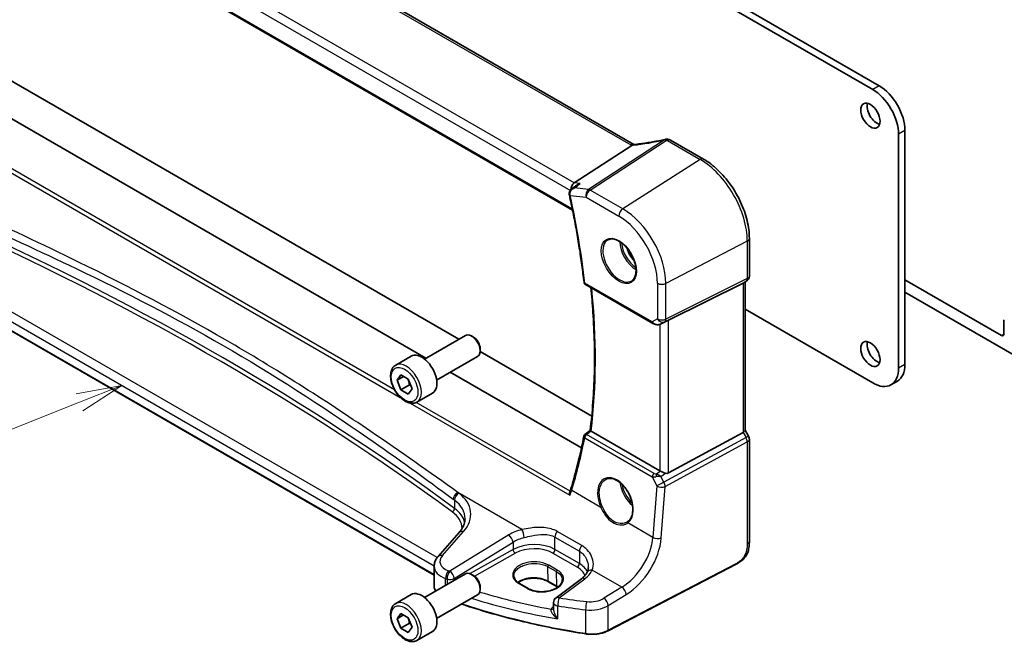
# Model space of a CAD drawing. Units: millimetres. Extents: x 0 to 6100, y 0 to 1124.
# Drawn here: x 617 to 779, y 222 to 324 of the extents above; entities that cross this region are included whole.
import ezdxf

# ---------------------------------------------------------------- set-up
doc = ezdxf.new("R2010")
doc.units = ezdxf.units.MM
for name, color, linetype, lineweight in [('Symbol (TK)', 100, 'Continuous', 18), ('Visible (ISO)', 7, 'Continuous', 35), ('Visible Narrow (ISO)', 7, 'Continuous', 25)]:
    doc.layers.add(name, color=color, linetype=linetype, lineweight=lineweight)
doc.styles.add('Note Text (TK2)', font='txt')

# ---------------------------------------------------------------- blocks, each defined once
blk = doc.blocks.new('バルーン5')
at = {"layer": 'Symbol (TK)', "color": 100}
for p, q in [((225.655, 95.967), (223.148, 95.508)), ((223.332, 95.043), (225.655, 95.967)), ((223.517, 94.578), (225.655, 95.967)), ((223.332, 95.043), (218.971, 93.307))]:
    blk.add_line(p, q, dxfattribs=at)
at = {"layer": 'Symbol (TK)'}
blk.add_circle((216.189, 92.2), 3, dxfattribs=at)
at = {"layer": 'Symbol (TK)', "color": 7, "insert": (216.189, 92.183), "char_height": 2, "attachment_point": 5, "style": 'Note Text (TK2)'}
blk.add_mtext('4', dxfattribs=at)

msp = doc.modelspace()

# ---------------------------------------------------------------- linework, layer by layer
at = {"layer": 'Visible (ISO)'}
for p, q in [((717.6607, 303.493), (613.9618, 363.3636)), ((601.6039, 353.8912), (707.5645, 292.7148)), ((756.917, 312.5467), (695.3633, 348.0847)), ((757.9776, 313.1591), (696.424, 348.6971)), ((611.9802, 315.8594), (688.853, 271.4769)), ((683.4638, 268.3654), (606.7613, 312.6497)), ((761.1596, 266.7413), (761.1596, 305.1983)), ((762.2203, 267.3536), (762.2203, 305.8106)), ((707.826, 297.1887), (717.2836, 303.3386)), ((723.6906, 304.2225), (729.0974, 301.101)), ((707.4626, 296.2068), (708.29, 296.8053)), ((736.6304, 288.0534), (736.6304, 281.8778)), ((684.8125, 232.72), (593.2374, 285.5909)), ((709.6921, 280.4791), (720.7566, 274.091)), ((723.3137, 274.6121), (735.5924, 280.7027)), ((736.1304, 281.0118), (735.6304, 280.7231)), ((735.9233, 280.8922), (735.9233, 256.501)), ((778.0948, 272.1097), (762.2203, 281.2749)), ((762.2203, 279.2337), (780.5697, 268.6396)), ((735.9233, 276.4125), (756.917, 264.2918)), ((722.1119, 274.0112), (722.7973, 274.3474)), ((778.4484, 274.4309), (778.4484, 272.3139)), ((683.213, 268.2206), (689.9585, 272.1151)), ((691.2621, 271.8408), (690.9585, 272.0161)), ((692.3687, 269.4471), (710.7185, 258.8528)), ((692.3727, 269.9172), (692.3727, 269.5666)), ((678.4812, 267.2208), (681.0268, 268.6905)), ((685.213, 264.7565), (691.9585, 268.651)), ((678.7237, 264.7335), (679.336, 265.6047)), ((679.336, 265.6047), (680.5608, 264.8976)), ((709.0247, 253.6079), (687.4638, 266.056)), ((679.7843, 265.3459), (678.7237, 264.7335)), ((679.336, 263.1552), (678.7237, 264.7335)), ((680.7502, 263.9717), (679.336, 263.1552)), ((680.5608, 264.8976), (681.1732, 263.3193)), ((760.9776, 264.607), (759.917, 263.9946)), ((680.5608, 262.4481), (679.336, 263.1552)), ((681.1732, 263.3193), (680.5608, 262.4481)), ((681.9812, 261.1586), (684.5268, 262.6283)), ((721.9375, 249.8269), (710.6127, 256.3653)), ((723.3137, 249.495), (735.5924, 256.1705)), ((735.9233, 256.5298), (736.4964, 255.5371)), ((736.6304, 255.0371), (736.6304, 238.3084)), ((688.9301, 239.7347), (685.4632, 235.7894)), ((684.8125, 234.1672), (684.8125, 230.885)), ((734.4678, 234.5096), (713.3926, 223.5537)), ((683.213, 229.0288), (689.9585, 232.9233)), ((691.2621, 232.6489), (690.9585, 232.8242)), ((705.0323, 230.7914), (703.6181, 231.6079)), ((709.0175, 232.1085), (704.8432, 228.9869)), ((692.3727, 230.7254), (692.3727, 230.3747)), ((698.8436, 231.3219), (700.2578, 230.5054)), ((678.4812, 228.029), (681.0268, 229.4987)), ((685.213, 225.5647), (691.9585, 229.4592)), ((704.4421, 228.1861), (704.4421, 227.1814)), ((678.7237, 225.5417), (679.336, 226.4129)), ((679.7843, 226.1541), (678.7237, 225.5417)), ((679.336, 223.9634), (678.7237, 225.5417)), ((679.336, 226.4129), (680.5608, 225.7058)), ((680.5608, 225.7058), (681.1732, 224.1275)), ((680.7502, 224.7799), (679.336, 223.9634)), ((680.5608, 223.2563), (679.336, 223.9634)), ((681.1732, 224.1275), (680.5608, 223.2563)), ((681.9812, 221.9668), (684.5268, 223.4365))]:
    msp.add_line(p, q, dxfattribs=at)
for centre, radius, start, end in [((723.0015, 303.3645), 1, 87.432151, 102.225928), ((723.1906, 303.3565), 1, 60, 87.751727), ((735.6304, 281.8778), 1, 299.999999, 0), ((709.9421, 280.9121), 0.5, 186.455867, 240), ((709.9094, 255.4292), 0.5, 128.018819, 168.992999), ((735.6304, 255.0371), 1, 0, 30), ((705.4421, 228.1861), 1, 126.78998, 180)]:
    msp.add_arc(centre, radius, start, end, dxfattribs=at)
for centre, major_axis, ratio, start_param, end_param in [((756.917, 307.6477), (-3, 5.1962), 0.57735027, 3.92699081, 5.49778717), ((757.9776, 308.2601), (-3, 5.1962), 0.57735027, 3.92699081, 5.49778717), ((757.5887, 308.8521), (1.125, -1.9486), 0.57735027, 3.63247533, 5.79230263), ((725.54, 316.2551), (19.9867, 0.9294), 0.59482662, 4.5596954, 4.56894043), ((707.999, 296.3162), (0.3175, 0.9603), 0.67303165, 0.69919259, 2.06925634), ((707.95, 295.5168), (-0.253, -1.0218), 0.88650819, 5.18173125, 5.2216216), ((734.9233, 281.4695), (0.9239, -0.5334), 0.71743894, 5.83812636, 5.89048622), ((722.6446, 274.2226), (0.9998, 0.5352), 0.03327014, 0.8199497, 1.35122308), ((778.8019, 274.2268), (-0.25, 0.433), 0.57735027, 0, 0.78539815), ((690.9585, 270.3831), (-1, 1.7321), 0.57735027, 3.14159265, 6.28318531), ((778.0948, 272.518), (0.25, -0.433), 0.57735027, 5.49778713, 7.06858346), ((691.2621, 270.5584), (-0.7853, 1.3602), 0.57735027, 3.92699082, 5.49778714), ((757.5887, 269.6602), (1.125, -1.9486), 0.57735027, 3.63247533, 5.79230263), ((682.7768, 265.6594), (-1.75, 3.0311), 0.57735027, 3.14159265, 6.28318531), ((757.9776, 269.8031), (3, -5.1962), 0.57735027, 0, 0.78539815), ((756.917, 269.1908), (3, -5.1962), 0.57735027, 5.49778713, 7.06858346), ((-14103.0548, 7495.3548), (19471.9843, 1550.4064), 0.6252392, 5.52561461, 5.52568172), ((734.9233, 256.2619), (0.9964, 0.267), 0.31783725, 5.36046804, 6.19822608), ((722.6446, 250.3066), (-0.9987, -0.083), 0.6252357, 0.73345339, 0.86760152), ((722.6446, 250.7426), (0.6652, -1.2497), 0.59746816, 5.7571866, 6.28845998), ((713.7156, 244.4065), (3.1847, -2.6746), 0.5729886, 6.10419143, 6.14949047), ((690.9585, 231.1912), (-1, 1.7321), 0.57735027, 3.14159265, 6.28318531), ((691.2621, 231.3665), (-0.7853, 1.3602), 0.57735027, 3.92699082, 5.49778714), ((682.7768, 226.4676), (-1.75, 3.0311), 0.57735027, 3.14159265, 6.28318531)]:
    msp.add_ellipse(centre, major_axis=major_axis, ratio=ratio, start_param=start_param, end_param=end_param, dxfattribs=at)
for centre in [(756.5281, 308.2397), (756.5281, 269.0479)]:
    msp.add_ellipse(centre, major_axis=(-1.125, 1.9486), ratio=0.57735027, dxfattribs=at)
for points in [[(717.2836, 303.3386), (717.301, 303.3499), (717.3166, 303.3613), (717.3304, 303.3728)], [(717.664, 303.4912), (717.6629, 303.4918), (717.6618, 303.4924), (717.6607, 303.493)], [(722.7973, 274.3474), (722.8131, 274.3552), (722.829, 274.3633), (722.845, 274.3717)], [(710.5935, 256.377), (710.5998, 256.3729), (710.6063, 256.369), (710.6127, 256.3653)], [(705.1399, 230.7262), (705.105, 230.7484), (705.0691, 230.7701), (705.0323, 230.7914)]]:
    msp.add_open_spline(points, degree=3, dxfattribs=at)
for points, knots in [([(717.5818, 303.4846), (717.571, 303.4839), (717.5602, 303.4827), (717.4761, 303.4688), (717.4017, 303.432), (717.3304, 303.3728)], [-0.0442235599, -0.0442235599, -0.0442235599, -0.0442235599, -0.0384943734, -0.0384943734, 0, 0, 0, 0]), ([(717.7253, 303.4975), (717.7153, 303.4964), (717.7053, 303.4953), (717.6856, 303.4932), (717.6758, 303.4923), (717.6565, 303.4905), (717.6469, 303.4896), (717.6279, 303.488), (717.6185, 303.4872), (717.6, 303.4858), (717.5908, 303.4852), (717.5818, 303.4846)], [1.303050328, 1.303050328, 1.303050328, 1.303050328, 1.324110304, 1.324110304, 1.345170279, 1.345170279, 1.366230255, 1.366230255, 1.387290231, 1.387290231, 1.408350206, 1.408350206, 1.408350206, 1.408350206]), ([(722.7898, 304.3418), (722.4423, 304.2665), (722.096, 304.1949), (721.4067, 304.0591), (721.0637, 303.995), (720.382, 303.8744), (720.0433, 303.818), (719.3711, 303.7129), (719.0375, 303.6642), (718.3766, 303.5749), (718.0492, 303.5342), (717.7253, 303.4975)], [1.048568826, 1.048568826, 1.048568826, 1.048568826, 1.099465126, 1.099465126, 1.150361426, 1.150361426, 1.201257727, 1.201257727, 1.252154027, 1.252154027, 1.303050328, 1.303050328, 1.303050328, 1.303050328]), ([(729.0974, 301.101), (729.9124, 300.6304), (730.7092, 300.0223), (732.2116, 298.5912), (732.9169, 297.7681), (734.1795, 295.9799), (734.7365, 295.0151), (735.6538, 293.0276), (736.014, 292.0052), (736.5022, 289.9886), (736.6304, 288.9945), (736.6304, 288.0534)], [4.71238898, 4.71238898, 4.71238898, 4.71238898, 5.02654825, 5.02654825, 5.34070751, 5.34070751, 5.65486678, 5.65486678, 5.96902604, 5.96902604, 6.28318531, 6.28318531, 6.28318531, 6.28318531]), ([(708.839, 297.0718), (708.837, 297.0712), (708.8351, 297.0706), (708.6819, 297.0245), (708.5358, 296.9606), (708.364, 296.8565), (708.3264, 296.8316), (708.29, 296.8053)], [-0.1754587171, -0.1754587171, -0.1754587171, -0.1754587171, -0.1748568986, -0.1748568986, -0.1276422296, -0.1276422296, -0.1139804293, -0.1139804293, -0.1139804293, -0.1139804293]), ([(707.4626, 296.2068), (707.4139, 296.1715), (707.3662, 296.1319), (707.275, 296.0425), (707.2315, 295.9926), (707.1521, 295.8809), (707.1157, 295.8183), (707.0562, 295.678), (707.0333, 295.6009), (707.0107, 295.4333), (707.0116, 295.343), (707.0277, 295.2547)], [-0.0568076714, -0.0568076714, -0.0568076714, -0.0568076714, -0.0454461371, -0.0454461371, -0.0340846028, -0.0340846028, -0.0227230685, -0.0227230685, -0.0113615343, -0.0113615343, 0, 0, 0, 0]), ([(707.0358, 295.2145), (707.2504, 294.2408), (707.4544, 293.2697), (707.8408, 291.3335), (708.0233, 290.3685), (708.3665, 288.4452), (708.5273, 287.4871), (708.8271, 285.5784), (708.966, 284.6278), (709.2221, 282.7353), (709.3392, 281.7933), (709.4452, 280.8559)], [5.999394305, 5.999394305, 5.999394305, 5.999394305, 6.028373851, 6.028373851, 6.057353397, 6.057353397, 6.086332944, 6.086332944, 6.11531249, 6.11531249, 6.144292036, 6.144292036, 6.144292036, 6.144292036]), ([(713.4025, 287.8315), (713.6154, 287.9425), (713.8671, 287.9903), (714.4084, 287.9445), (714.691, 287.8633), (715.2642, 287.5861), (715.5537, 287.3945), (716.1165, 286.9171), (716.3897, 286.6313), (716.8907, 285.9932), (717.1184, 285.6407), (717.5035, 284.9059), (717.6608, 284.5236), (717.8889, 283.7706), (717.9598, 283.3998), (718.0102, 282.71), (717.99, 282.3909), (717.8664, 281.8346), (717.7628, 281.5986), (717.5306, 281.2825), (717.418, 281.1766), (717.2912, 281.096)], [3.95168603, 3.95168603, 3.95168603, 3.95168603, 4.30898816, 4.30898816, 4.63132461, 4.63132461, 4.94280444, 4.94280444, 5.25494336, 5.25494336, 5.56846938, 5.56846938, 5.88232945, 5.88232945, 6.19532336, 6.19532336, 6.50679227, 6.50679227, 6.82032439, 6.82032439, 7.04388824, 7.04388824, 7.04388824, 7.04388824]), ([(710.4519, 256.4871), (710.6445, 258.0073), (710.7989, 259.556), (711.0309, 262.7058), (711.1084, 264.3069), (711.1862, 267.5568), (711.1865, 269.2056), (711.1099, 272.5459), (711.033, 274.2375), (710.8278, 277.2767), (710.7148, 278.6169), (710.5787, 279.9672)], [6.147707495, 6.147707495, 6.147707495, 6.147707495, 6.201811795, 6.201811795, 6.255916095, 6.255916095, 6.310020395, 6.310020395, 6.364124695, 6.364124695, 6.406153545, 6.406153545, 6.406153545, 6.406153545]), ([(720.7566, 274.091), (720.7929, 274.07), (720.8301, 274.0505), (720.906, 274.0143), (720.9447, 273.9977), (721.0233, 273.9671), (721.0631, 273.9532), (721.1438, 273.9284), (721.1845, 273.9174), (721.2666, 273.8985), (721.308, 273.8906), (721.3495, 273.8843)], [4.835491008, 4.835491008, 4.835491008, 4.835491008, 4.982354872, 4.982354872, 5.129218736, 5.129218736, 5.2760826, 5.2760826, 5.422946464, 5.422946464, 5.569810327, 5.569810327, 5.569810327, 5.569810327]), ([(721.3495, 273.8843), (721.4022, 273.8762), (721.4551, 273.872), (721.5604, 273.8705), (721.6129, 273.8732), (721.7168, 273.885), (721.7682, 273.894), (721.8696, 273.9179), (721.9195, 273.9328), (722.0174, 273.968), (722.0653, 273.9883), (722.1119, 274.0112)], [0.786679196, 0.786679196, 0.786679196, 0.786679196, 0.935693483, 0.935693483, 1.08470777, 1.08470777, 1.233722057, 1.233722057, 1.382736343, 1.382736343, 1.53175063, 1.53175063, 1.53175063, 1.53175063]), ([(681.9812, 261.1586), (681.7922, 261.0494), (681.5783, 260.985), (681.117, 260.9453), (680.8686, 260.9771), (680.343, 261.1362), (680.0655, 261.2759), (679.5218, 261.6492), (679.2563, 261.8863), (678.7699, 262.4273), (678.5489, 262.7307), (678.1703, 263.374), (678.0125, 263.7136), (677.7743, 264.3999), (677.6942, 264.7464), (677.624, 265.4177), (677.6344, 265.7423), (677.757, 266.3304), (677.8671, 266.5965), (678.1541, 266.9816), (678.3065, 267.1199), (678.4812, 267.2208)], [2.35619449, 2.35619449, 2.35619449, 2.35619449, 2.62003967, 2.62003967, 2.90796975, 2.90796975, 3.23592161, 3.23592161, 3.57553651, 3.57553651, 3.91252175, 3.91252175, 4.2478355, 4.2478355, 4.58455705, 4.58455705, 4.92411754, 4.92411754, 5.25395077, 5.25395077, 5.49778714, 5.49778714, 5.49778714, 5.49778714]), ([(710.5935, 256.377), (710.5599, 256.3989), (710.5324, 256.4177), (710.4846, 256.4522), (710.468, 256.466), (710.454, 256.4808), (710.4516, 256.4847), (710.4519, 256.4871)], [-0.086064587, -0.086064587, -0.086064587, -0.086064587, -0.0707941346, -0.0707941346, -0.0520995017, -0.0520995017, -0.0405927023, -0.0405927023, -0.0405927023, -0.0405927023]), ([(709.4186, 255.5246), (709.303, 254.9305), (709.1822, 254.3403), (708.9302, 253.168), (708.799, 252.5859), (708.5263, 251.4301), (708.3848, 250.8564), (708.0914, 249.7176), (707.9396, 249.1525), (707.6257, 248.0311), (707.4637, 247.4748), (707.2966, 246.9231)], [-1.439453848, -1.439453848, -1.439453848, -1.439453848, -1.419325233, -1.419325233, -1.399196618, -1.399196618, -1.379068003, -1.379068003, -1.358939387, -1.358939387, -1.338810772, -1.338810772, -1.338810772, -1.338810772]), ([(722.0384, 249.7766), (722.0614, 249.7668), (722.0852, 249.7566), (722.2055, 249.705), (722.3119, 249.6597), (722.5422, 249.5658), (722.6961, 249.507), (722.8288, 249.467), (722.8369, 249.4646), (722.845, 249.4623)], [0.4777993075, 0.4777993075, 0.4777993075, 0.4777993075, 0.486046823, 0.486046823, 0.5183987583, 0.5183987583, 0.5606673221, 0.5606673221, 0.5633906667, 0.5633906667, 0.5633906667, 0.5633906667]), ([(713.0214, 248.4408), (713.1377, 248.5015), (713.2619, 248.5457), (713.5223, 248.5999), (713.6583, 248.6105), (713.9362, 248.5976), (714.0775, 248.5755), (714.3628, 248.5003), (714.5065, 248.448), (714.7942, 248.3147), (714.9381, 248.234), (715.2234, 248.0457), (715.3647, 247.9382), (715.6416, 247.6986), (715.7771, 247.5664), (716.0389, 247.2805), (716.165, 247.1267), (716.4047, 246.8011), (716.5181, 246.6294), (716.729, 246.2722), (716.8265, 246.0867), (717.0028, 245.7071), (717.0817, 245.5129), (717.2187, 245.1208), (717.2768, 244.923), (717.3707, 244.5292), (717.4065, 244.3331), (717.4551, 243.9481), (717.4679, 243.7592), (717.4704, 243.3934), (717.4601, 243.2166), (717.4172, 242.8795), (717.3846, 242.7193), (717.2984, 242.419), (717.2447, 242.279), (717.1175, 242.0214), (717.0438, 241.9043), (716.8729, 241.6885), (716.7744, 241.5923), (716.6676, 241.5125)], [-0.75859895, -0.75859895, -0.75859895, -0.75859895, -0.58456856, -0.58456856, -0.41374785, -0.41374785, -0.2499524, -0.2499524, -0.09111059, -0.09111059, 0.06542017, 0.06542017, 0.22121783, 0.22121783, 0.37702943, 0.37702943, 0.53314659, 0.53314659, 0.6896375, 0.6896375, 0.84646364, 0.84646364, 1.00353308, 1.00353308, 1.16072601, 1.16072601, 1.31791478, 1.31791478, 1.47499733, 1.47499733, 1.6319679, 1.6319679, 1.78906185, 1.78906185, 1.94701847, 1.94701847, 2.10743663, 2.10743663, 2.28141381, 2.28141381, 2.28141381, 2.28141381]), ([(707.1304, 245.8211), (707.1299, 245.8224), (707.1295, 245.8236), (707.1038, 245.8992), (707.0859, 245.9763), (707.0689, 246.1292), (707.0698, 246.2058), (707.0884, 246.3055), (707.096, 246.3338), (707.1059, 246.3603)], [-0.0003951772, -0.0003951772, -0.0003951772, -0.0003951772, 0, 0, 0.023561391, 0.023561391, 0.0474641291, 0.0474641291, 0.0574849928, 0.0574849928, 0.0574849928, 0.0574849928]), ([(707.2966, 246.9231), (707.2855, 246.8865), (707.2741, 246.8498), (707.2506, 246.7759), (707.2386, 246.7387), (707.2138, 246.664), (707.2011, 246.6265), (707.175, 246.5511), (707.1616, 246.5132), (707.1342, 246.437), (707.1202, 246.3987), (707.1059, 246.3603)], [0, 0, 0, 0, 0.0158370338, 0.0158370338, 0.0316740677, 0.0316740677, 0.0475111015, 0.0475111015, 0.0633481354, 0.0633481354, 0.0791851692, 0.0791851692, 0.0791851692, 0.0791851692]), ([(688.9301, 239.7347), (689.062, 239.8848), (689.1799, 240.0364), (689.3877, 240.3399), (689.4776, 240.4919), (689.6298, 240.7937), (689.6922, 240.9437), (689.7909, 241.2402), (689.8273, 241.3868), (689.8753, 241.6763), (689.8871, 241.8193), (689.8871, 241.9609)], [-1.308996939, -1.308996939, -1.308996939, -1.308996939, -1.204277185, -1.204277185, -1.099557431, -1.099557431, -0.994837677, -0.994837677, -0.890117922, -0.890117922, -0.785398168, -0.785398168, -0.785398168, -0.785398168]), ([(736.6304, 238.3084), (736.6304, 238.0904), (736.6264, 237.8402), (736.5806, 237.3195), (736.5388, 237.0413), (736.4078, 236.5411), (736.3259, 236.3145), (736.1243, 235.9186), (736.0089, 235.7424), (735.7765, 235.4548), (735.6607, 235.3336), (735.347, 235.0449), (735.1382, 234.8914), (734.7687, 234.6648), (734.6154, 234.5863), (734.4678, 234.5096)], [0, 0, 0, 0, 0.080653531, 0.080653531, 0.172306884, 0.172306884, 0.243558144, 0.243558144, 0.305603654, 0.305603654, 0.359398328, 0.359398328, 0.446481219, 0.446481219, 0.506419318, 0.506419318, 0.506419318, 0.506419318]), ([(684.8125, 234.1672), (684.8125, 234.2886), (684.8227, 234.4097), (684.8622, 234.6477), (684.8915, 234.7646), (684.967, 234.9914), (685.0131, 235.1013), (685.1198, 235.3127), (685.1802, 235.4143), (685.3132, 235.6085), (685.3857, 235.7011), (685.4632, 235.7894)], [0.785398168, 0.785398168, 0.785398168, 0.785398168, 0.890117922, 0.890117922, 0.994837677, 0.994837677, 1.099557431, 1.099557431, 1.204277185, 1.204277185, 1.308996939, 1.308996939, 1.308996939, 1.308996939]), ([(709.9764, 233.1885), (709.9416, 233.1184), (709.9012, 233.0472), (709.8089, 232.9033), (709.7569, 232.8305), (709.6409, 232.6845), (709.5769, 232.6112), (709.4371, 232.4652), (709.3612, 232.3925), (709.1979, 232.2489), (709.1104, 232.178), (709.0175, 232.1085)], [1.095161192, 1.095161192, 1.095161192, 1.095161192, 1.179816243, 1.179816243, 1.264471295, 1.264471295, 1.349126346, 1.349126346, 1.433781398, 1.433781398, 1.518436449, 1.518436449, 1.518436449, 1.518436449]), ([(710.1575, 234.0174), (710.1575, 233.955), (710.1549, 233.8935), (710.1446, 233.7729), (710.1369, 233.7139), (710.1168, 233.5991), (710.1044, 233.5433), (710.0751, 233.4353), (710.0582, 233.3831), (710.0203, 233.2827), (709.9993, 233.2346), (709.9764, 233.1885)], [0.477289944, 0.477289944, 0.477289944, 0.477289944, 0.514862633, 0.514862633, 0.552435322, 0.552435322, 0.590008011, 0.590008011, 0.627580701, 0.627580701, 0.66515339, 0.66515339, 0.66515339, 0.66515339]), ([(697.9296, 232.6368), (697.9256, 232.5428), (697.9342, 232.4493), (697.9773, 232.2629), (698.0118, 232.1701), (698.1074, 231.9866), (698.1686, 231.8959), (698.3177, 231.7195), (698.4056, 231.6339), (698.6065, 231.4709), (698.7195, 231.3936), (698.8436, 231.3219)], [2.330615572, 2.330615572, 2.330615572, 2.330615572, 2.492810989, 2.492810989, 2.655006405, 2.655006405, 2.817201821, 2.817201821, 2.979397237, 2.979397237, 3.141592654, 3.141592654, 3.141592654, 3.141592654]), ([(703.6181, 231.6079), (703.3731, 231.7493), (703.0862, 231.8705), (702.4563, 232.0578), (702.1132, 232.1235), (701.4056, 232.1911), (701.0412, 232.1927), (700.3303, 232.1312), (699.9838, 232.0681), (699.3461, 231.885), (699.0548, 231.7652), (698.7285, 231.5814), (698.6557, 231.5363), (698.5872, 231.4895)], [1.57079633, 1.57079633, 1.57079633, 1.57079633, 1.88072913, 1.88072913, 2.19216339, 2.19216339, 2.50494837, 2.50494837, 2.81776756, 2.81776756, 3.12928365, 3.12928365, 3.22506802, 3.22506802, 3.22506802, 3.22506802]), ([(700.2578, 230.5054), (700.3764, 230.437), (700.5051, 230.3737), (700.7797, 230.2595), (700.9256, 230.2086), (701.2308, 230.1209), (701.3903, 230.0841), (701.7188, 230.0258), (701.8878, 230.0043), (702.231, 229.9774), (702.4051, 229.9719), (702.7538, 229.9774), (702.9283, 229.9883), (703.273, 230.0262), (703.4432, 230.0532), (703.7747, 230.1223), (703.936, 230.1644), (704.2453, 230.2626), (704.3933, 230.3185), (704.6724, 230.4425), (704.8034, 230.5105), (705.0452, 230.6563), (705.156, 230.7341), (705.3553, 230.8971), (705.4437, 230.9825), (705.5971, 231.1586), (705.6617, 231.2495), (705.7671, 231.436), (705.8069, 231.5316), (705.8644, 231.7384), (705.8773, 231.8495), (705.8726, 231.9599)], [3.14159265, 3.14159265, 3.14159265, 3.14159265, 3.29661977, 3.29661977, 3.45180837, 3.45180837, 3.60737591, 3.60737591, 3.76333461, 3.76333461, 3.91957975, 3.91957975, 4.07596322, 4.07596322, 4.232323, 4.232323, 4.38849864, 4.38849864, 4.54435451, 4.54435451, 4.69983674, 4.69983674, 4.85510909, 4.85510909, 5.01084343, 5.01084343, 5.16874999, 5.16874999, 5.33220725, 5.33220725, 5.52332272, 5.52332272, 5.52332272, 5.52332272]), ([(684.8125, 230.885), (684.8125, 230.7137), (684.8428, 230.5426), (684.9372, 230.2768), (684.9833, 230.1785), (685.039, 230.0831)], [3.926990812, 3.926990812, 3.926990812, 3.926990812, 4.129264582, 4.129264582, 4.252252793, 4.252252793, 4.252252793, 4.252252793]), ([(681.9812, 221.9668), (681.7922, 221.8576), (681.5783, 221.7932), (681.117, 221.7534), (680.8686, 221.7853), (680.343, 221.9443), (680.0655, 222.084), (679.5218, 222.4573), (679.2563, 222.6945), (678.7699, 223.2355), (678.5489, 223.5389), (678.1703, 224.1822), (678.0125, 224.5217), (677.7743, 225.208), (677.6942, 225.5546), (677.624, 226.2259), (677.6344, 226.5505), (677.757, 227.1385), (677.8671, 227.4046), (678.1541, 227.7898), (678.3065, 227.9281), (678.4812, 228.029)], [2.35619449, 2.35619449, 2.35619449, 2.35619449, 2.62003967, 2.62003967, 2.90796975, 2.90796975, 3.23592162, 3.23592162, 3.57553651, 3.57553651, 3.91252176, 3.91252176, 4.2478355, 4.2478355, 4.58455705, 4.58455705, 4.92411754, 4.92411754, 5.25395077, 5.25395077, 5.49778714, 5.49778714, 5.49778714, 5.49778714]), ([(709.7398, 223.0453), (708.118, 223.2972), (706.5091, 223.5768), (703.3228, 224.1908), (701.7454, 224.5251), (698.6275, 225.2471), (697.0871, 225.6348), (694.0487, 226.4623), (692.5506, 226.9021), (690.4875, 227.553), (689.9024, 227.7428), (689.3213, 227.9366)], [1.048185444, 1.048185444, 1.048185444, 1.048185444, 1.107513485, 1.107513485, 1.166841525, 1.166841525, 1.226169565, 1.226169565, 1.285497606, 1.285497606, 1.309197329, 1.309197329, 1.309197329, 1.309197329]), ([(709.7398, 223.0453), (709.9914, 223.0062), (710.2493, 222.9817), (710.7682, 222.9626), (711.0291, 222.9681), (711.5445, 223.0086), (711.7989, 223.0438), (712.2917, 223.1427), (712.53, 223.2065), (712.9819, 223.3607), (713.1954, 223.4512), (713.3926, 223.5537)], [5.234999863, 5.234999863, 5.234999863, 5.234999863, 5.434164976, 5.434164976, 5.63333009, 5.63333009, 5.832495203, 5.832495203, 6.031660316, 6.031660316, 6.23082543, 6.23082543, 6.23082543, 6.23082543])]:
    msp.add_open_spline(points, degree=3, knots=knots, dxfattribs=at)
for points, weights in [([(680.4873, 264.94), (680.67, 264.5244), (680.7502, 263.9717)], [1.07507329013, 1.09062147648, 1]), ([(680.7502, 263.9717), (680.8532, 263.9389), (680.9458, 263.9053)], [1, 1.01779072504, 1.03148954581]), ([(680.4873, 225.7482), (680.67, 225.3326), (680.7502, 224.7799)], [1.07507328986, 1.09062147728, 1]), ([(680.7502, 224.7799), (680.8532, 224.7471), (680.9458, 224.7135)], [1, 1.01779072487, 1.03148954554])]:
    msp.add_rational_spline(points, weights, degree=2, dxfattribs=at)
at = {"layer": 'Visible Narrow (ISO)'}
for p, q in [((613.4248, 363.2916), (717.1237, 303.421)), ((602.8246, 356.2221), (707.2067, 295.9571)), ((707.826, 297.1887), (603.6307, 357.3459)), ((707.5256, 292.9064), (601.5541, 354.089)), ((757.9776, 313.1591), (756.917, 312.5467)), ((599.1943, 308.138), (679.2321, 261.9282)), ((678.3094, 263.1393), (599.7781, 308.4793)), ((762.2203, 305.8106), (761.1596, 305.1983)), ((722.7023, 304.2516), (710.1853, 296.1123)), ((710.4475, 296.0192), (722.9645, 304.1585)), ((723.1536, 304.1505), (728.5603, 301.029)), ((728.5603, 301.029), (715.8324, 292.9103)), ((708.839, 297.0718), (707.826, 297.1887)), ((710.1853, 296.1123), (707.8805, 296.3784)), ((707.1705, 295.118), (709.7774, 294.817)), ((709.7774, 294.817), (715.1623, 291.708)), ((715.8324, 292.9103), (710.4475, 296.0192)), ((685.2963, 235.5815), (594.1527, 288.2032)), ((593.196, 287.1516), (684.8143, 234.2557)), ((736.2995, 287.6243), (722.9046, 280.661)), ((736.2995, 287.6243), (736.2995, 281.4487)), ((684.8125, 232.7876), (593.196, 285.6824)), ((720.653, 274.3199), (709.5885, 280.708)), ((721.5283, 280.6818), (721.5283, 274.8252)), ((722.6977, 274.3473), (736.0927, 280.9916)), ((736.2995, 281.4487), (722.9046, 274.8044)), ((722.9046, 274.8044), (722.9046, 280.661)), ((736.0927, 280.9916), (735.5924, 280.7027)), ((735.5924, 280.7027), (735.5924, 256.1705)), ((721.5283, 274.8252), (720.653, 274.3199)), ((721.9375, 273.9397), (721.9375, 249.8269)), ((722.845, 274.3717), (722.1464, 274.029)), ((722.1464, 274.029), (722.6977, 274.3473)), ((723.3137, 249.495), (723.3137, 274.6121)), ((778.4484, 272.3139), (778.0948, 272.1097)), ((762.2203, 267.3536), (761.1596, 266.7413)), ((680.8471, 260.9958), (707.1304, 245.8211)), ((707.1522, 246.4869), (681.8534, 261.0931)), ((720.9716, 249.4135), (709.8786, 255.8181)), ((735.5924, 256.1705), (736.0927, 255.304)), ((709.5572, 255.2614), (720.6502, 248.8568)), ((736.0927, 255.304), (722.5814, 247.9584)), ((722.7882, 247.2624), (736.2995, 254.6081)), ((736.4964, 255.5371), (736.0927, 255.304)), ((736.2995, 254.6081), (736.2995, 237.8794)), ((722.0384, 249.7766), (721.346, 249.2952)), ((722.0847, 248.9336), (722.845, 249.4623)), ((720.6502, 248.8568), (721.4147, 247.3559)), ((722.5814, 247.9584), (722.0847, 248.9336)), ((699.2452, 240.1983), (688.6761, 246.3004)), ((712.233, 243.8332), (707.4229, 246.6104)), ((721.4147, 247.3559), (720.7677, 238.9057)), ((722.1412, 238.8122), (722.7882, 247.2624)), ((688.1551, 245.0151), (688.1551, 243.6813)), ((720.7677, 238.9057), (716.6464, 241.2852)), ((686.1528, 235.9071), (689.6197, 239.8525)), ((709.0679, 237.5651), (705.0463, 239.887)), ((697.0594, 239.2996), (687.3859, 233.3422)), ((688.1166, 232.1353), (697.7902, 238.0927)), ((697.7902, 238.0927), (697.7902, 236.902)), ((704.6714, 238.9497), (708.693, 236.6279)), ((704.6714, 236.9196), (704.6714, 238.9497)), ((697.7902, 236.902), (690.7015, 232.9454)), ((708.693, 234.5977), (704.6714, 236.9196)), ((708.693, 236.6279), (708.693, 234.5977)), ((691.4256, 232.5405), (698.1371, 236.2866)), ((704.3302, 236.3146), (708.3518, 233.9927)), ((703.503, 234.0885), (704.9172, 233.272)), ((703.5767, 231.6938), (703.503, 234.0885)), ((705.0536, 233.5196), (703.6394, 234.3361)), ((704.9909, 230.8773), (704.9172, 233.272)), ((715.6604, 230.721), (710.8103, 233.5212)), ((734.5094, 234.6012), (713.4342, 223.6453)), ((686.6897, 231.0361), (686.6897, 232.1526)), ((686.9195, 232.0741), (686.9195, 231.1687)), ((688.1166, 231.8599), (688.1166, 232.1353)), ((704.9909, 230.8773), (703.5767, 231.6938)), ((705.3805, 228.9639), (709.5547, 232.0855)), ((698.7387, 231.3091), (700.1529, 230.4926)), ((715.6604, 230.721), (712.7034, 228.8999)), ((713.4342, 227.6931), (716.3912, 229.5141)), ((704.4421, 227.5113), (704.3397, 227.4413)), ((705.1283, 225.4913), (705.1283, 227.6379)), ((709.7186, 227.0047), (709.7186, 223.1314)), ((713.4342, 223.6453), (713.4342, 227.6931))]:
    msp.add_line(p, q, dxfattribs=at)
for centre, major_axis, ratio, start_param, end_param in [((723.0015, 303.3645), (0.0448, 0.999), 0.11871055, 0, 0.65744489), ((723.1906, 303.3565), (0.0392, 0.9992), 0.11157682, 0, 0.65680265), ((717.1607, 302.627), (0.5, 0.866), 0.57735026, 0, 0.83775805), ((718.538, 304.3231), (1.9992, 0.0958), 0.6067281, 3.89792125, 4.0054204), ((718.2757, 304.2899), (1.9887, 0.6045), 0.35089232, 4.11383708, 4.22867133), ((725.2784, 312.8293), (20.8816, 6.347), 0.35089232, 4.22867133, 4.48315283), ((717.8378, 302.5039), (-0.1125, 0.9936), 0.4899825, 0, 0.41491913), ((723.0015, 303.3645), (-0.2118, 0.9773), 0.28532182, 0, 0.37540586), ((723.0015, 303.3645), (0.5451, -0.8383), 0.55213391, 2.32654013, 2.70651867), ((725.5407, 316.8998), (20.9911, 1.006), 0.6067281, 4.56033541, 4.56940287), ((723.1906, 303.3565), (0.5, 0.866), 0.57735026, 0, 0.83775805), ((728.5974, 300.2349), (0.5, 0.866), 0.57735026, 0, 0.83775805), ((728.5603, 292.0925), (5.4724, -9.4785), 0.57735027, 0.78539815, 2.35619448), ((707.5196, 295.3441), (-0.4919, -0.0894), 0.36127097, 0, 0.6881067), ((707.524, 295.3221), (-0.4883, -0.1076), 0.39260041, 0, 0.67866333), ((630.7338, 313.5061), (-56.3009, 97.516), 0.57735027, 4.06588408, 4.21078181), ((710.4845, 295.2252), (-0.1147, -0.9934), 0.75047877, 3.70221979, 5.22065624), ((710.4845, 295.2252), (0.5, 0.866), 0.57735026, 0.83775805, 2.3561945), ((710.4845, 295.2252), (-0.5451, 0.8383), 0.55213391, 5.46813278, 5.84811132), ((715.8694, 292.1162), (-0.5, -0.866), 0.57735026, 3.9793507, 5.49778715), ((715.1623, 284.3572), (4.5014, -7.7967), 0.57735027, 0.78539815, 2.35619448), ((715.8324, 284.7441), (-5.0008, 8.6616), 0.57735027, 3.92699081, 5.49778713), ((297.9555, 50.9202), (-497.9325, -15.5916), 0.59711496, 3.79341117, 4.02318019), ((297.9678, 50.5194), (497.4324, 15.5922), 0.59713442, 0.65179843, 0.88156745), ((715.2988, 284.436), (1.945, -3.3688), 0.57735027, 3.11689743, 6.30788053), ((717.9957, 285.993), (1.8784, -3.2534), 0.57735027, 3.92825549, 5.49652247), ((718.1322, 286.0718), (-1.7784, 3.0803), 0.57735027, 0.85247544, 2.28911721), ((735.6304, 288.0534), (1, 0), 0.57735027, 5.44542727, 6.28318531), ((718.1322, 286.0718), (1.2216, -2.116), 0.57735027, 4.18357327, 5.24120469), ((718.2687, 286.1506), (-1.1217, 1.9429), 0.57735027, 1.3901663, 1.75142635), ((735.6304, 281.8778), (1, 0), 0.57735027, 5.44542727, 6.28318531), ((709.9421, 280.9121), (-0.4968, -0.0562), 0.4918578, 0, 0.72496081), ((709.9421, 280.9121), (-0.25, -0.433), 0.57735026, 5.49778715, 6.28318531), ((722.2354, 281.09), (-1, 0), 0.57735027, 0.78539817, 2.30383462), ((735.6304, 281.8778), (0.4444, -0.8958), 0.55872753, 0.03644157, 0.82070453), ((735.6304, 281.8778), (0.5, -0.866), 0.81649658, 6.23082544, 6.28318531), ((631.7944, 314.1185), (-56.2353, 97.4024), 0.57735027, 3.79322403, 4.05073681), ((721.0066, 274.524), (-0.25, -0.433), 0.57735026, 5.49778715, 6.28318531), ((721.3292, 274.7103), (-0.9474, 0.5252), 0.66537906, 1.19049789, 1.92481721), ((721.6841, 274.9152), (-0.9799, -0.4672), 0.92065832, 0.81974056, 1.60385769), ((721.4248, 274.3786), (-0.0753, -0.4943), 0.12648686, 5.83644333, 6.28318531), ((722.2354, 275.2335), (-1, 0), 0.57735027, 0.78539817, 2.30383462), ((722.2354, 275.2335), (0.5, -0.866), 0.81649658, 4.71238899, 6.23082543), ((721.6841, 274.9152), (-0.1103, -0.9984), 0.98447661, 0.55908845, 0.59813415), ((722.2354, 275.2335), (0.4444, -0.8958), 0.55872753, 0.03644157, 0.82070453), ((680.2312, 264.1897), (1.75, -3.0311), 0.57735027, 0, 3.14159265), ((709.9094, 255.4292), (0.25, 0.433), 0.57735026, 0.87266463, 2.26892803), ((709.9094, 255.4292), (-0.308, 0.3939), 0.56697954, 5.4209242, 6.28318531), ((631.6112, 313.3452), (48.0769, -101.9618), 0.6252338, 0.60539064, 0.70603372), ((709.9094, 255.4292), (-0.4908, 0.0955), 0.59567543, 0, 0.89259342), ((735.6304, 255.0371), (0.4776, -0.8786), 0.53370151, 0.80021486, 1.58447783), ((735.6304, 255.0371), (1, 0), 0.57735027, 5.44542727, 6.28318531), ((721.0024, 249.0246), (-0.25, -0.433), 0.57735026, 4.01425728, 5.41052069), ((721.2675, 249.6918), (-0.5679, 0.1772), 0.63123783, 1.22854521, 1.90129736), ((714.6058, 244.848), (-1.7598, 3.7318), 0.62523539, 3.26832339, 7.83115102), ((717.9957, 246.8012), (1.8784, -3.2534), 0.57735027, 4.05312518, 5.28406539), ((721.2983, 249.3029), (1.0027, 0.2226), 0.40783815, 3.92265508, 4.59540723), ((721.3769, 248.9063), (-0.0445, -0.498), 0.20440093, 3.83474199, 4.8020713), ((721.6224, 248.6667), (1.0656, 0.1021), 0.2323161, 1.09989816, 1.8840153), ((721.6224, 248.6667), (-0.9429, 0.5364), 0.43836483, 4.46100244, 5.24511957), ((722.1191, 247.6915), (-0.8911, -0.4539), 0.03311356, 4.15013891, 5.60700819), ((722.1191, 247.6915), (-0.4776, 0.8786), 0.53370151, 3.94180751, 4.72607048), ((688.7377, 245.5226), (0.5949, 0.8038), 0.63360923, 0.94154171, 2.42564181), ((688.9386, 245.3738), (0.5954, 0.8034), 0.63390506, 0.94197233, 2.4260789), ((297.8939, 31.7119), (-498.3465, -41.4401), 0.6252357, 3.76016154, 3.76080914), ((681.8255, 242.2841), (-8.9879, -0.7474), 0.6252357, 2.56604911, 3.76016154), ((707.7751, 246.7781), (-0.4785, 0.1449), 0.64313447, 0, 0.95585459), ((718.1322, 246.88), (-1.7784, 3.0803), 0.57735027, 1.00690843, 2.04431807), ((722.1191, 247.6915), (0.9971, -0.0763), 0.52746552, 3.96905598, 5.48769186), ((297.9555, 30.9341), (497.3447, 41.448), 0.62532567, 0.61844703, 0.61909463), ((681.8871, 241.5063), (7.9858, 0.7564), 0.63078088, 6.22351286, 6.89402652), ((687.7634, 243.5019), (-0.2957, -0.4032), 0.63741092, 0.88669797, 2.42281791), ((681.8994, 240.1979), (7.4987, 0.235), 0.59713442, 6.26831739, 6.93498374), ((681.8871, 240.5987), (-7.9988, -0.2345), 0.59592145, 3.2544802, 3.79463624), ((712.3739, 243.9003), (0.1821, 0.0827), 0.02266756, 3.81753588, 5.29646655), ((716.7873, 241.3523), (-0.1197, 0.1602), 0.77422827, 0, 1.41737836), ((689.6813, 239.0746), (-0.7512, 0.6601), 0.65597814, 5.3064361, 6.28318531), ((701.0742, 236.7028), (-5.9919, -0.4983), 0.6252357, 4.97020724, 5.3934825), ((699.3069, 239.4205), (-0.2439, 0.9698), 0.20337593, 4.05934023, 5.59021706), ((705.3785, 239.358), (0.5, 0.866), 0.57735026, 1.27447633, 2.3561945), ((697.1211, 238.5218), (-0.5244, 0.8515), 0.49401856, 3.91402986, 5.48026479), ((701.1359, 235.925), (4.9896, 0.5079), 0.63405228, 1.81611042, 2.23938568), ((701.1359, 234.75), (-4.9993, -0.1405), 0.59519208, 3.91026291, 5.42869935), ((715.1708, 236.5704), (-4.1032, -6.2865), 0.61049653, 0.9060632, 2.3023266), ((715.8399, 236.1414), (4.6008, 7.1545), 0.60672808, 4.04332685, 5.43959026), ((721.4721, 239.2413), (-0.9971, 0.0763), 0.52746552, 0.82746333, 2.3460992), ((735.6304, 238.3084), (1, 0), 0.57735027, 5.44542727, 6.28318531), ((698.1248, 236.6875), (-0.2437, 0.4366), 0.52588929, 0.79432255, 2.36329238), ((701.1482, 234.3492), (4.4992, 0.141), 0.59713442, 0.76668294, 2.28511939), ((704.3178, 236.7155), (0.25, 0.433), 0.57735026, 3.96189741, 5.49778715), ((709.4001, 237.0361), (0.5, 0.866), 0.57735026, 1.27447633, 2.3561945), ((688.7509, 235.0966), (-2.996, -0.2491), 0.6252357, 5.70764176, 7.24260938), ((686.2144, 235.1293), (-0.7512, 0.6601), 0.65597814, 5.3064361, 6.28318531), ((688.8125, 234.3188), (3.9972, 0.2433), 0.61381849, 3.10424613, 4.11561498), ((687.2204, 232.6419), (0.3241, 0.946), 0.44454743, 0.77296792, 2.25872178), ((687.4475, 232.5644), (-0.3218, -0.9468), 0.44249489, 3.91345635, 5.3992731), ((731.7377, 280.3721), (-83.8867, -6.9756), 0.6252357, 0.95942407, 0.96261061), ((687.4475, 232.5644), (-0.5244, 0.8515), 0.49401856, 3.91402986, 5.48026479), ((703.6443, 234.1758), (0.1, 0.1732), 0.57735026, 0.82030475, 2.39110108), ((705.0586, 233.3593), (-0.1, -0.1732), 0.57735026, 3.96189741, 5.53269373), ((708.3394, 234.3936), (0.25, 0.433), 0.57735026, 3.96189741, 5.49778715), ((705.1698, 232.0273), (4.4992, 0.141), 0.59713442, 0.17199902, 0.76668294), ((705.1575, 232.4282), (-4.9993, -0.1405), 0.59519208, 3.37308768, 3.91026291), ((705.0958, 234.381), (-5.9919, -0.4983), 0.6252357, 2.3566096, 2.77988486), ((710.8719, 232.7434), (-0.8955, 0.445), 0.73052491, 5.12537769, 6.28318531), ((734.3755, 234.687), (0.0922, -0.1775), 0.54634285, 0, 0.81024255), ((731.7993, 279.5942), (84.8885, 6.9678), 0.624708, 4.10172917, 4.1049157), ((687.4475, 232.5644), (1, 0), 0.57735027, 4.15614804, 5.44542727), ((701.197, 230.3198), (-3.3655, 0), 0.57735027, 3.92699082, 5.6182227), ((703.7181, 231.7811), (-0.1, -0.1732), 0.57735026, 5.53269373, 6.28318531), ((709.6163, 231.3076), (-0.5989, 0.8008), 0.55422158, 5.43294859, 6.28318531), ((688.8125, 230.885), (-4, 0), 0.57735027, 0, 0.35028958), ((731.7746, 275.0288), (-83.9853, -2.6326), 0.59713442, 1.06298322, 1.21534046), ((698.7436, 231.1487), (0.1, 0.1732), 0.57735026, 0, 0.82030475), ((700.1578, 230.3322), (0.1, 0.1732), 0.57735026, 0, 0.82030475), ((705.1323, 230.9646), (-0.1, -0.1732), 0.57735026, 5.53269373, 6.28318531), ((702.6112, 229.5033), (-3.3655, 0), 0.57735027, 3.8431686, 3.92699082), ((715.7221, 229.9432), (-0.5244, 0.8515), 0.49401856, 3.91402986, 5.48026479), ((680.2312, 224.9979), (1.75, -3.0311), 0.57735027, 0, 3.14159264), ((731.7993, 274.2271), (84.9855, 2.6314), 0.59690635, 4.19281902, 4.37474166), ((705.4421, 228.1861), (-0.5989, 0.8008), 0.55422158, 5.43294859, 6.28318531), ((705.4421, 228.1861), (0.1551, 0.9879), 0.27868769, 0.70926346, 2.20212741), ((731.7377, 280.3721), (-83.8867, -6.9756), 0.6252357, 1.19968428, 1.25606428), ((709.9783, 227.5622), (0.1176, 0.9931), 0.2370905, 0.699493, 2.19469525), ((710.696, 230.1983), (-2.996, -0.2491), 0.6252357, 1.25606428, 2.25188984), ((712.765, 228.1221), (-0.5244, 0.8515), 0.49401856, 3.91402986, 5.48026479), ((731.7993, 270.5214), (-85, 0), 0.57735027, 1.04865271, 1.30800905), ((705.4544, 226.8641), (1.4997, 0.047), 0.59713442, 2.38983915, 2.82623987), ((704.0076, 227.498), (0.4461, -0.2259), 0.76267256, 5.1067148, 6.22087587), ((704.3274, 227.8422), (0.2822, -0.4127), 0.58628494, 5.4543808, 5.73488657), ((705.4421, 228.1861), (-1, 0), 0.57735027, 0, 1.25162906), ((731.7993, 279.5942), (84.8885, 6.9678), 0.624708, 4.34198938, 4.39836937), ((710.7577, 229.4205), (3.9972, 0.2433), 0.61381849, 4.41225519, 5.40808075), ((710.7577, 225.3615), (-4, 0), 0.57735027, 1.30800905, 2.30383462), ((713.3004, 223.7311), (0.0922, -0.1775), 0.54634285, 0, 0.81024255), ((709.7705, 223.2429), (-0.0307, -0.1976), 0.21210388, 5.34442972, 6.28318531)]:
    msp.add_ellipse(centre, major_axis=major_axis, ratio=ratio, start_param=start_param, end_param=end_param, dxfattribs=at)
for centre, major_axis in [((715.1623, 284.3572), (-2.0449, 3.5419)), ((679.9484, 264.0264), (1.55, -2.6847)), ((679.9484, 224.8346), (1.55, -2.6847))]:
    msp.add_ellipse(centre, major_axis=major_axis, ratio=0.57735027, dxfattribs=at)
for points, knots in [([(707.1602, 295.1621), (707.1455, 295.2308), (707.1394, 295.3023), (707.145, 295.4848), (707.1691, 295.594), (707.2569, 295.8252), (707.3298, 295.9413), (707.5464, 296.1918), (707.7079, 296.3055), (707.8805, 296.3784)], [0, 0, 0, 0, 0.011176877, 0.011176877, 0.0290598801, 0.0290598801, 0.0523077842, 0.0523077842, 0.0876897015, 0.0876897015, 0.0876897015, 0.0876897015]), ([(707.1705, 295.118), (707.1686, 295.1253), (707.1668, 295.1326), (707.1634, 295.1473), (707.1617, 295.1547), (707.1602, 295.1621)], [-0.00242197639, -0.00242197639, -0.00242197639, -0.00242197639, -0.00121098819, -0.00121098819, 0, 0, 0, 0]), ([(607.6718, 291.5149), (613.8787, 288.7337), (619.9665, 285.9696), (634.2359, 279.1328), (642.3017, 274.9589), (658.3345, 265.7024), (666.2705, 260.582), (678.7068, 251.9439), (683.3936, 248.5393), (687.9546, 245.1636)], [-11.40321718, -11.40321718, -11.40321718, -11.40321718, -9.02048443, -9.02048443, -5.70160859, -5.70160859, -2.2047418, -2.2047418, 0, 0, 0, 0]), ([(688.6761, 246.3004), (684.0362, 249.6355), (679.2837, 252.9968), (666.7119, 261.5437), (658.7259, 266.6301), (642.661, 275.9052), (634.6095, 280.127), (620.4165, 287.0828), (614.3761, 289.9068), (608.232, 292.7448)], [0, 0, 0, 0, 2.2047418, 2.2047418, 5.70160859, 5.70160859, 9.02048443, 9.02048443, 11.40321718, 11.40321718, 11.40321718, 11.40321718]), ([(709.8786, 255.8181), (709.9524, 255.8758), (710.0262, 255.9335), (710.1, 255.9912), (710.2644, 256.1197), (710.4287, 256.2482), (710.593, 256.3767)], [0.203249548, 0.203249548, 0.203249548, 0.203249548, 0.237379226, 0.237379226, 0.237379226, 0.313344258, 0.313344258, 0.313344258, 0.313344258]), ([(712.4759, 243.9425), (712.286, 244.3636), (712.1438, 244.8049), (711.9147, 245.9625), (711.9305, 246.6647), (712.2677, 247.7755), (712.5765, 248.1928), (712.9949, 248.4267), (713.0081, 248.4339), (713.0214, 248.4408)], [-2.28141381, -2.28141381, -2.28141381, -2.28141381, -1.92848495, -1.92848495, -1.34133, -1.34133, -0.77683903, -0.77683903, -0.75859895, -0.75859895, -0.75859895, -0.75859895]), ([(712.233, 243.8332), (712.437, 243.3936), (712.6718, 242.9651), (713.2801, 242.0962), (713.6768, 241.6846), (714.499, 241.1484), (714.9154, 240.999), (715.6252, 240.9297), (715.9241, 240.9636), (716.357, 241.11), (716.5108, 241.1881), (716.6464, 241.2852)], [-0.711030897, -0.711030897, -0.711030897, -0.711030897, -0.563415585, -0.563415585, -0.376394202, -0.376394202, -0.20910789, -0.20910789, -0.080426112, -0.080426112, 0, 0, 0, 0]), ([(716.5765, 241.4497), (716.4722, 241.3834), (716.3586, 241.3278), (715.9824, 241.1919), (715.6956, 241.1539), (715.0158, 241.2103), (714.6181, 241.3498), (713.8365, 241.8618), (713.4617, 242.2587), (712.8888, 243.0999), (712.6683, 243.5157), (712.4759, 243.9425)], [0.019760408, 0.019760408, 0.019760408, 0.019760408, 0.080426112, 0.080426112, 0.20910789, 0.20910789, 0.376394202, 0.376394202, 0.563415585, 0.563415585, 0.711030897, 0.711030897, 0.711030897, 0.711030897]), ([(705.0463, 239.887), (704.4184, 240.2495), (703.6683, 240.455), (702.1497, 240.5898), (701.3854, 240.5461), (700.1605, 240.3811), (699.693, 240.2948), (699.2452, 240.1983)], [0, 0, 0, 0, 0.266382686, 0.266382686, 0.511787476, 0.511787476, 0.665165469, 0.665165469, 0.665165469, 0.665165469]), ([(699.6117, 238.8706), (700.0162, 238.9778), (700.4349, 239.0824), (701.5233, 239.3098), (702.194, 239.406), (703.5091, 239.3902), (704.1482, 239.2518), (704.6714, 238.9497)], [-0.665165469, -0.665165469, -0.665165469, -0.665165469, -0.511787476, -0.511787476, -0.266382686, -0.266382686, 0, 0, 0, 0]), ([(708.693, 236.6279), (708.8987, 236.5091), (709.0864, 236.3664), (709.5186, 235.944), (709.7295, 235.6335), (710.0431, 234.9357), (710.1354, 234.5446), (710.1563, 234.1132), (710.1575, 234.0652), (710.1574, 234.0174)], [0, 0, 0, 0, 0.104722542, 0.104722542, 0.27227861, 0.27227861, 0.454418313, 0.454418313, 0.477289944, 0.477289944, 0.477289944, 0.477289944]), ([(710.8103, 233.5212), (710.972, 233.9157), (711.019, 234.3777), (710.8983, 235.2612), (710.7595, 235.6801), (710.3416, 236.4371), (710.0742, 236.7788), (709.5425, 237.2571), (709.3147, 237.4226), (709.0679, 237.5651)], [-0.66515339, -0.66515339, -0.66515339, -0.66515339, -0.454418313, -0.454418313, -0.27227861, -0.27227861, -0.104722542, -0.104722542, 0, 0, 0, 0]), ([(736.2995, 237.8794), (736.2995, 237.5747), (736.2856, 237.2063), (736.1774, 236.7879), (736.0372, 236.2458), (735.75, 235.6722), (735.3989, 235.2695), (735.1128, 234.9413), (734.802, 234.7534), (734.5094, 234.6012)], [0, 0, 0, 0, 0.29837783, 0.29837783, 0.29837783, 0.685014, 0.685014, 0.685014, 1, 1, 1, 1]), ([(703.6394, 234.3361), (703.4776, 234.4295), (703.2997, 234.513), (702.5419, 234.7992), (701.8612, 234.9078), (700.6249, 234.8809), (700.0709, 234.7877), (699.2725, 234.5215), (698.9898, 234.3918), (698.7441, 234.2407), (698.4984, 234.0895), (698.2897, 233.917), (697.8674, 233.4325), (697.7277, 233.0991), (697.7189, 232.3605), (697.9205, 231.9575), (698.4241, 231.5108), (698.573, 231.4047), (698.7387, 231.3091)], [0, 0, 0, 0, 0.19809655, 0.19809655, 0.78810073, 0.78810073, 1.26839367, 1.26839367, 1.56857675, 1.56857675, 1.56857675, 1.86875984, 1.86875984, 2.34905277, 2.34905277, 2.93870757, 2.93870757, 3.14159265, 3.14159265, 3.14159265, 3.14159265]), ([(697.9296, 232.6368), (697.9426, 232.938), (698.0734, 233.2397), (698.462, 233.6868), (698.6587, 233.85), (698.8902, 233.9929), (699.1218, 234.1359), (699.3882, 234.2587), (700.1406, 234.511), (700.6626, 234.5995), (701.8275, 234.6263), (702.4689, 234.5244), (703.1829, 234.2551), (703.3506, 234.1765), (703.503, 234.0885)], [-2.33061557, -2.33061557, -2.33061557, -2.33061557, -1.86875984, -1.86875984, -1.56857675, -1.56857675, -1.56857675, -1.26839367, -1.26839367, -0.78810073, -0.78810073, -0.19809655, -0.19809655, 0, 0, 0, 0]), ([(700.1529, 230.4926), (700.3977, 230.3512), (700.6795, 230.2327), (701.4757, 229.9977), (702.0285, 229.9259), (703.2634, 229.9464), (703.9443, 230.081), (705.0939, 230.5577), (705.5549, 230.9036), (706.1009, 231.7217), (706.145, 232.2004), (705.7796, 232.9701), (705.4713, 233.2785), (705.0536, 233.5196)], [3.14159265, 3.14159265, 3.14159265, 3.14159265, 3.44136436, 3.44136436, 3.92099909, 3.92099909, 4.51051695, 4.51051695, 5.11360631, 5.11360631, 5.77172325, 5.77172325, 6.28318531, 6.28318531, 6.28318531, 6.28318531]), ([(704.9172, 233.272), (705.3108, 233.0448), (705.6013, 232.754), (705.825, 232.282), (705.8646, 232.1216), (705.8712, 231.9599)], [-6.283185307, -6.283185307, -6.283185307, -6.283185307, -5.771723246, -5.771723246, -5.523322725, -5.523322725, -5.523322725, -5.523322725]), ([(704.02, 227.0972), (704.0071, 227.07), (703.999, 227.0391), (703.9902, 226.9514), (703.997, 226.8909), (704.0325, 226.756), (704.0634, 226.6805), (704.1379, 226.5359), (704.1808, 226.4656), (704.3047, 226.2849), (704.3929, 226.1757), (704.5829, 225.9662), (704.6844, 225.8657), (704.8987, 225.6721), (705.0122, 225.5786), (705.1283, 225.4913)], [0, 0, 0, 0, 0.021081713, 0.021081713, 0.054812453, 0.054812453, 0.091621374, 0.091621374, 0.125038078, 0.125038078, 0.1774575, 0.1774575, 0.228540371, 0.228540371, 0.280384206, 0.280384206, 0.280384206, 0.280384206]), ([(705.1283, 225.4913), (705.05, 225.6048), (704.9746, 225.7244), (704.8343, 225.969), (704.7691, 226.0943), (704.6499, 226.3523), (704.5961, 226.485), (704.5243, 226.701), (704.5006, 226.7843), (704.4624, 226.9533), (704.4487, 227.0403), (704.4427, 227.1409), (704.4421, 227.1614), (704.4421, 227.1814)], [-0.280384206, -0.280384206, -0.280384206, -0.280384206, -0.228540371, -0.228540371, -0.1774575, -0.1774575, -0.125038078, -0.125038078, -0.091621374, -0.091621374, -0.054812453, -0.054812453, -0.045060544, -0.045060544, -0.045060544, -0.045060544])]:
    msp.add_open_spline(points, degree=3, knots=knots, dxfattribs=at)
for points in [[(707.8805, 296.3784), (707.7285, 296.3521), (707.5848, 296.2952), (707.4628, 296.2069)], [(707.8805, 296.3784), (708.2, 296.6095), (708.5195, 296.8407), (708.839, 297.0718)], [(710.593, 256.3767), (710.5932, 256.3768), (710.5933, 256.3769), (710.5935, 256.377)], [(707.1304, 245.8211), (707.2433, 246.0911), (707.341, 246.3549), (707.4229, 246.6104)]]:
    msp.add_open_spline(points, degree=3, dxfattribs=at)

# ---------------------------------------------------------------- block references
at = {"layer": 'Symbol (TK)', "xscale": 3, "yscale": 3, "zscale": 3}
msp.add_blockref('バルーン5', (-43.5, -24), dxfattribs=at)

doc.saveas('drawing.dxf')
